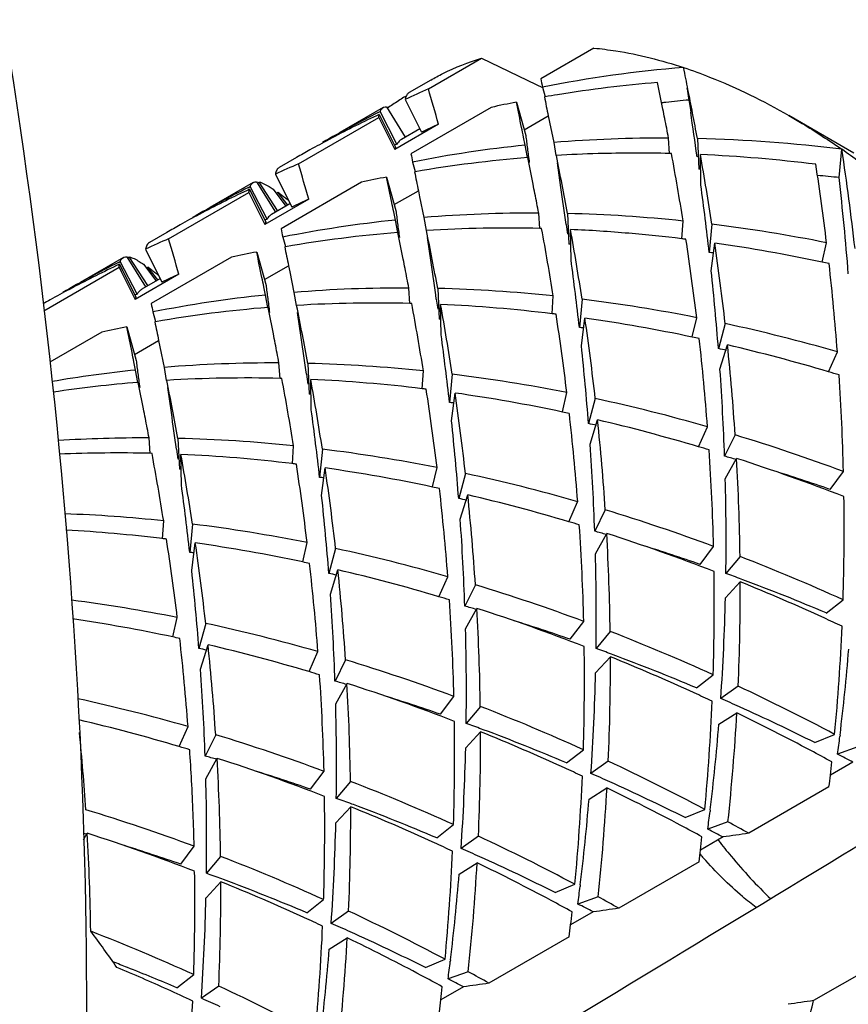
# Model space of a CAD drawing. Units: millimetres. Extents: x -597 to 405, y -55 to 746.
# Drawn here: x -111 to -107, y 140 to 145 of the extents above; entities that cross this region are included whole.
import ezdxf

# ---------------------------------------------------------------- set-up
doc = ezdxf.new("R2010")
doc.units = ezdxf.units.MM
doc.header["$LTSCALE"] = 23.1
doc.layers.get('0').update_dxf_attribs({"linetype": 'CONTINUOUS'})
doc.layers.add('02___PRT_ALL_AXES', color=7, linetype='CONTINUOUS')

msp = doc.modelspace()

# ---------------------------------------------------------------- linework, layer by layer
at = {"color": 7, "linetype": 'Continuous'}
for p, q in [((-108.2211, 145.1125), (-108.5105, 144.9455)), ((-109.1229, 144.8908), (-108.8335, 145.0578)), ((-108.8335, 145.0578), (-108.535, 144.9144)), ((-108.535, 144.9144), (-108.5011, 144.8981)), ((-108.5017, 144.9), (-108.4871, 144.8477)), ((-107.7149, 144.8963), (-107.714, 144.8911)), ((-109.2562, 144.8445), (-109.2424, 144.8534)), ((-108.487, 144.8473), (-108.491, 144.8466)), ((-107.714, 144.8911), (-107.7059, 144.8405)), ((-107.7059, 144.8405), (-107.698, 144.7892)), ((-109.3507, 144.793), (-109.2486, 144.628)), ((-109.2489, 144.8333), (-109.1599, 144.655)), ((-108.7803, 144.7897), (-109.2176, 144.5372)), ((-108.6431, 144.8184), (-108.5924, 144.6367)), ((-107.698, 144.7892), (-107.6943, 144.7638)), ((-109.83, 144.4825), (-109.3927, 144.735)), ((-109.3903, 144.7516), (-109.406, 144.7442)), ((-109.3956, 144.7619), (-109.3861, 144.7666)), ((-109.3903, 144.7516), (-109.3013, 144.5733)), ((-109.2937, 144.5897), (-109.3861, 144.7666)), ((-108.6012, 144.6681), (-108.4701, 144.7438)), ((-108.4701, 144.744), (-108.4631, 144.7098)), ((-106.8062, 144.5409), (-107.1598, 144.745)), ((-109.0673, 144.6979), (-109.3056, 144.5602)), ((-108.4631, 144.7098), (-108.4403, 144.5983)), ((-109.17, 144.6725), (-109.2691, 144.6153)), ((-108.5955, 144.5839), (-108.6046, 144.6282)), ((-109.2937, 144.5897), (-109.3064, 144.5832)), ((-108.5827, 144.5164), (-108.5955, 144.5839)), ((-108.4403, 144.5983), (-108.4285, 144.5272)), ((-107.809, 144.5376), (-107.8149, 144.6222)), ((-107.6577, 144.6199), (-107.6503, 144.4526)), ((-107.7991, 144.5383), (-107.809, 144.5385)), ((-107.6389, 144.3678), (-107.6419, 144.5328)), ((-106.8864, 144.4073), (-106.8716, 144.5612)), ((-109.2088, 144.4918), (-109.1942, 144.4395)), ((-108.401, 144.3524), (-108.4204, 144.4883)), ((-109.956, 144.425), (-109.867, 144.2467)), ((-109.3502, 144.4101), (-109.2995, 144.2284)), ((-109.1941, 144.4391), (-109.1981, 144.4384)), ((-107.6404, 144.4525), (-107.6503, 144.4526)), ((-110.1027, 144.3536), (-110.0932, 144.3584)), ((-110.0008, 144.1814), (-110.0932, 144.3584)), ((-110.0578, 144.3848), (-109.9557, 144.2198)), ((-110.0526, 144.3773), (-110.044, 144.3831)), ((-109.944, 144.2278), (-110.044, 144.3831)), ((-109.4874, 144.3815), (-109.9247, 144.129)), ((-110.5371, 144.0743), (-110.0998, 144.3268)), ((-110.0974, 144.3434), (-110.0084, 144.1651)), ((-109.9676, 144.3446), (-109.8981, 144.2522)), ((-109.9483, 144.3226), (-109.943, 144.3272)), ((-109.8885, 144.2577), (-109.943, 144.3272)), ((-109.3083, 144.2599), (-109.1772, 144.3355)), ((-109.1772, 144.3357), (-109.1702, 144.3016)), ((-109.7744, 144.2896), (-110.0127, 144.152)), ((-109.8771, 144.2643), (-109.9762, 144.2071)), ((-109.1702, 144.3016), (-109.1474, 144.19)), ((-109.3026, 144.1756), (-109.3117, 144.22)), ((-108.5161, 144.1293), (-108.522, 144.2139)), ((-108.3648, 144.2117), (-108.3574, 144.0443)), ((-110.0008, 144.1814), (-110.0135, 144.175)), ((-109.2898, 144.1082), (-109.3026, 144.1756)), ((-109.1474, 144.19), (-109.1356, 144.119)), ((-108.3724, 144.1526), (-108.365, 144.0991)), ((-107.7422, 144.0728), (-107.7357, 144.1708)), ((-107.5787, 144.153), (-107.5935, 143.9991)), ((-108.5062, 144.13), (-108.5161, 144.1303)), ((-108.346, 143.9596), (-108.349, 144.1245)), ((-109.9159, 144.0835), (-109.9013, 144.0312)), ((-109.1081, 143.9442), (-109.1275, 144.0801)), ((-108.3475, 144.0442), (-108.3574, 144.0443)), ((-107.5826, 143.8998), (-107.5634, 144.0505)), ((-106.9786, 143.9474), (-106.9544, 144.0524)), ((-110.6631, 144.0168), (-110.5741, 143.8385)), ((-110.0573, 144.0019), (-110.0066, 143.8202)), ((-109.9012, 144.0308), (-109.9052, 144.0301)), ((-110.8098, 143.9454), (-110.8003, 143.9502)), ((-110.8045, 143.9351), (-110.7155, 143.7568)), ((-110.7079, 143.7732), (-110.8003, 143.9502)), ((-110.7649, 143.9765), (-110.6628, 143.8115)), ((-110.7597, 143.969), (-110.7511, 143.9748)), ((-110.6511, 143.8196), (-110.7511, 143.9748)), ((-110.6747, 143.9363), (-110.607, 143.8464)), ((-110.1945, 143.9732), (-110.6318, 143.7208)), ((-110.0154, 143.8516), (-109.8843, 143.9273)), ((-109.8843, 143.9275), (-109.8773, 143.8934)), ((-111.2164, 143.6821), (-110.8069, 143.9185)), ((-110.4815, 143.8814), (-110.7198, 143.7438)), ((-110.6554, 143.9144), (-110.6501, 143.919)), ((-110.5956, 143.8495), (-110.6501, 143.919)), ((-109.8773, 143.8934), (-109.8545, 143.7818)), ((-110.5842, 143.856), (-110.6833, 143.7988)), ((-110.7079, 143.7732), (-110.7206, 143.7668)), ((-110.0097, 143.7674), (-110.0188, 143.8117)), ((-109.9969, 143.6999), (-110.0097, 143.7674)), ((-109.8545, 143.7818), (-109.8427, 143.7107)), ((-109.2232, 143.7211), (-109.2291, 143.8057)), ((-109.0719, 143.8034), (-109.0645, 143.6361)), ((-109.2134, 143.7218), (-109.2232, 143.722)), ((-109.0795, 143.7443), (-109.0721, 143.6909)), ((-109.0531, 143.5513), (-109.0561, 143.7163)), ((-108.4493, 143.6645), (-108.4428, 143.7626)), ((-108.2858, 143.7447), (-108.3006, 143.5908)), ((-110.623, 143.6753), (-110.6084, 143.623)), ((-109.8152, 143.536), (-109.8346, 143.6718)), ((-110.6083, 143.6226), (-110.6123, 143.6219)), ((-109.0546, 143.636), (-109.0645, 143.6361)), ((-108.2897, 143.4915), (-108.2705, 143.6422)), ((-107.6857, 143.5391), (-107.6615, 143.6442)), ((-107.5067, 143.6121), (-107.5434, 143.4755)), ((-110.9016, 143.565), (-111.1847, 143.4015)), ((-110.7644, 143.5936), (-110.7137, 143.4119)), ((-110.7225, 143.4434), (-110.5914, 143.5191)), ((-110.5914, 143.5192), (-110.5845, 143.4851)), ((-110.5845, 143.4851), (-110.5616, 143.3735)), ((-107.535, 143.3631), (-107.4941, 143.4958)), ((-106.9441, 143.3494), (-106.8957, 143.4584)), ((-110.7168, 143.3591), (-110.7259, 143.4035)), ((-109.9303, 143.3128), (-109.9362, 143.3975)), ((-109.779, 143.3952), (-109.7716, 143.2278)), ((-110.704, 143.2917), (-110.7168, 143.3591)), ((-110.5616, 143.3735), (-110.5498, 143.3025)), ((-109.1564, 143.2563), (-109.1499, 143.3544)), ((-109.9205, 143.3135), (-109.9303, 143.3138)), ((-109.7866, 143.3361), (-109.7792, 143.2826)), ((-109.7602, 143.1431), (-109.7632, 143.308)), ((-108.9929, 143.3365), (-109.0077, 143.1826)), ((-110.5223, 143.1277), (-110.5417, 143.2636)), ((-108.9968, 143.0833), (-108.9776, 143.234)), ((-108.3928, 143.1309), (-108.3686, 143.2359)), ((-109.7617, 143.2277), (-109.7716, 143.2278)), ((-108.2139, 143.2039), (-108.2505, 143.0673)), ((-108.2421, 142.9548), (-108.2012, 143.0876)), ((-107.6512, 142.9412), (-107.6028, 143.0501)), ((-110.6374, 142.9046), (-110.6433, 142.9892)), ((-110.4861, 142.9869), (-110.4787, 142.8196)), ((-107.4524, 143.0057), (-107.5099, 142.8897)), ((-110.4937, 142.9278), (-110.4863, 142.8744)), ((-109.8635, 142.848), (-109.857, 142.9461)), ((-109.7, 142.9282), (-109.7148, 142.7744)), ((-110.6276, 142.9053), (-110.6374, 142.9055)), ((-110.4673, 142.7348), (-110.4703, 142.8998)), ((-107.5061, 142.7659), (-107.4445, 142.8774)), ((-110.4688, 142.8195), (-110.4787, 142.8196)), ((-109.7039, 142.675), (-109.6847, 142.8257)), ((-109.0999, 142.7226), (-109.0757, 142.8277)), ((-106.9359, 142.7092), (-106.8626, 142.8065)), ((-108.921, 142.7956), (-108.9576, 142.659)), ((-108.9492, 142.5466), (-108.9083, 142.6793)), ((-108.3583, 142.5329), (-108.3099, 142.6419)), ((-108.1595, 142.5975), (-108.217, 142.4815)), ((-110.5706, 142.4398), (-110.5641, 142.5379)), ((-110.4071, 142.52), (-110.4219, 142.3661)), ((-108.2132, 142.3577), (-108.1516, 142.4691)), ((-110.411, 142.2668), (-110.3918, 142.4175)), ((-109.807, 142.3144), (-109.7828, 142.4195)), ((-109.6281, 142.3874), (-109.6647, 142.2508)), ((-107.643, 142.3009), (-107.5697, 142.3983)), ((-107.4256, 142.3436), (-107.5027, 142.2511)), ((-109.6563, 142.1383), (-109.6155, 142.2711)), ((-109.0654, 142.1247), (-109.017, 142.2336)), ((-107.4099, 142.217), (-107.4189, 142.2203)), ((-108.8666, 142.1892), (-108.9241, 142.0732)), ((-107.5052, 142.118), (-107.4244, 142.2055)), ((-106.956, 142.0359), (-106.8648, 142.1079)), ((-108.9203, 141.9494), (-108.8587, 142.0609)), ((-110.5141, 141.9061), (-110.4899, 142.0112)), ((-110.3352, 141.9792), (-110.3718, 141.8425)), ((-108.3501, 141.8927), (-108.2768, 141.9901)), ((-108.1327, 141.9353), (-108.2098, 141.8429)), ((-110.3634, 141.7301), (-110.3226, 141.8628)), ((-109.7725, 141.7164), (-109.7241, 141.8254)), ((-108.2123, 141.7097), (-108.1315, 141.7972)), ((-108.117, 141.8087), (-108.1261, 141.8121)), ((-109.5737, 141.781), (-109.6312, 141.665)), ((-107.6632, 141.6277), (-107.5719, 141.6997)), ((-109.6274, 141.5412), (-109.5658, 141.6527)), ((-107.4359, 141.6371), (-107.5305, 141.5704)), ((-109.0572, 141.4844), (-108.9839, 141.5818)), ((-108.8398, 141.5271), (-108.9169, 141.4346)), ((-107.541, 141.4302), (-107.4431, 141.4915)), ((-110.4796, 141.3082), (-110.4312, 141.4172)), ((-110.2808, 141.3727), (-110.3383, 141.2568)), ((-108.9194, 141.3015), (-108.8387, 141.389)), ((-108.8241, 141.4005), (-108.8332, 141.4038)), ((-107.0178, 141.3299), (-106.9107, 141.3748)), ((-106.8812, 141.3713), (-106.8821, 141.3636)), ((-106.7844, 141.3068), (-106.8944, 141.2674)), ((-108.3703, 141.2194), (-108.279, 141.2915)), ((-110.3345, 141.1329), (-110.2729, 141.2444)), ((-108.143, 141.2288), (-108.2376, 141.1621)), ((-106.8109, 141.2242), (-106.9339, 141.1533)), ((-109.7643, 141.0762), (-109.691, 141.1736)), ((-109.5469, 141.1189), (-109.624, 141.0264)), ((-106.9414, 141.0886), (-107.3787, 140.8361)), ((-108.2481, 141.0219), (-108.1502, 141.0833)), ((-109.6265, 140.8932), (-109.5458, 140.9807)), ((-109.5312, 140.9922), (-109.5403, 140.9956)), ((-107.7249, 140.9216), (-107.6178, 140.9665)), ((-107.5883, 140.963), (-107.5892, 140.9553)), ((-109.0774, 140.8112), (-108.9861, 140.8832)), ((-107.4916, 140.8985), (-107.6015, 140.8592)), ((-110.9998, 140.8004), (-110.98, 140.8362)), ((-108.8501, 140.8206), (-108.9447, 140.7539)), ((-110.4714, 140.6679), (-110.3982, 140.7653)), ((-107.518, 140.816), (-107.641, 140.745)), ((-107.5458, 140.7999), (-107.5428, 140.7961)), ((-110.2541, 140.7106), (-110.3311, 140.6181)), ((-108.9552, 140.6137), (-108.8573, 140.675)), ((-107.6485, 140.6804), (-108.0858, 140.4279)), ((-110.3336, 140.485), (-110.2529, 140.5725)), ((-110.2383, 140.584), (-110.2474, 140.5874)), ((-108.432, 140.5134), (-108.3249, 140.5583)), ((-108.2954, 140.5548), (-108.2963, 140.5471)), ((-109.7845, 140.4029), (-109.6932, 140.475)), ((-109.6932, 140.475), (-109.6929, 140.4855)), ((-108.1987, 140.4903), (-108.3086, 140.451)), ((-109.5572, 140.4123), (-109.6518, 140.3456)), ((-108.2251, 140.4078), (-108.3481, 140.3368)), ((-109.6623, 140.2054), (-109.5644, 140.2668)), ((-108.3557, 140.2721), (-108.7929, 140.0196)), ((-106.5879, 140.1774), (-107.0252, 139.9249)), ((-109.1391, 140.1051), (-109.032, 140.15)), ((-109.0025, 140.1466), (-109.0035, 140.1388)), ((-110.4916, 139.9947), (-110.4003, 140.0667)), ((-108.9058, 140.082), (-109.0157, 140.0427)), ((-110.2643, 140.0041), (-110.3589, 139.9374)), ((-108.9322, 139.9995), (-109.0552, 139.9285))]:
    msp.add_line(p, q, dxfattribs=at)
for centre, radius, start, end in [((-107.1878, 138.2445), 6.784, 94.61171, 101.16763), ((-137.9755, 138.8488), 30.8628, 11.28241, 11.50878), ((-100.9297, 146.3929), 7.7178, 190.80978, 191.15361), ((-107.312, 138.0223), 6.9255, 94.66, 99.19778), ((-134.5175, 139.4928), 27.191, 11.21292, 11.52372), ((-105.9664, 139.7671), 6.05, 122.94054, 123.61527), ((-106.6619, 139.3315), 6.0796, 113.87821, 115.18366), ((-129.9495, 138.7847), 21.7033, 15.81032, 16.34038), ((-81.7165, 150.2443), 27.3132, 191.39787, 191.61761), ((-107.3441, 138.2419), 6.7036, 99.22668, 99.81603), ((-130.2228, 140.4007), 22.9563, 11.10872, 11.26976), ((-105.9626, 139.7615), 6.0568, 123.61521, 123.95421), ((-107.3706, 138.3833), 6.5597, 101.18541, 102.40976), ((-107.0554, 137.8918), 6.9682, 96.37834, 96.56704), ((-107.0502, 137.8444), 7.0159, 95.3452, 96.37739), ((-127.7477, 140.8873), 20.4338, 10.91936, 11.10681), ((-106.6793, 139.3675), 6.0397, 116.72634, 119.99899), ((-106.8153, 139.2751), 6.0517, 115.3475, 118.07053), ((-91.4867, 153.5467), 19.9567, 206.20231, 206.76287), ((-129.1183, 140.5648), 21.6864, 11.07069, 11.20858), ((-166.6359, 136.253), 59.5529, 7.980293, 8.216385), ((-125.5612, 141.3091), 18.207, 10.47724, 10.91968), ((-106.5504, 139.1394), 6.1017, 114.36083, 115.31914), ((-126.644, 141.0473), 19.1655, 10.75031, 11.07569), ((-103.1464, 145.2788), 5.4837, 186.7252, 187.0916), ((-106.8226, 139.2891), 6.0359, 118.07179, 119.20718), ((-107.9018, 137.8755), 6.7442, 95.90387, 101.17458), ((-101.7148, 145.4561), 6.9263, 187.08438, 187.38694), ((-107.85, 137.3502), 7.2721, 89.72356, 94.65647), ((-107.8579, 136.6461), 7.9763, 82.8966, 88.5617), ((-106.8232, 139.2902), 6.0346, 119.2072, 119.99989), ((-101.6368, 145.9847), 7.7178, 190.80978, 191.15361), ((-99.8019, 145.7031), 8.8551, 187.38076, 187.62714), ((-97.1412, 146.0583), 11.5394, 187.62181, 187.8183), ((-107.9927, 137.2612), 7.2793, 91.62335, 93.41285), ((-129.008, 140.3782), 20.9961, 10.52013, 11.39835), ((-107.9867, 136.9928), 7.5478, 88.65132, 91.61111), ((-122.8678, 141.7465), 15.3251, 9.10206, 10.49609), ((-122.5655, 141.8554), 15.1619, 8.71591, 10.17094), ((-108.0145, 136.3864), 8.1549, 82.94542, 87.38062), ((-120.6023, 142.4596), 13.8906, 6.45146, 8.70208), ((-109.3599, 141.0003), 4.3441, 53.5017, 55.0548), ((-107.369, 138.9233), 6.0796, 113.87821, 115.18366), ((-130.6566, 138.3765), 21.7033, 15.81032, 16.34038), ((-108.0209, 137.6327), 6.9067, 94.65737, 99.77945), ((-135.2225, 139.085), 27.1888, 11.21281, 11.52373), ((-120.6986, 142.3835), 13.8451, 6.92334, 8.70759), ((-108.0777, 137.9751), 6.5597, 101.18541, 102.40976), ((-82.4237, 149.836), 27.3131, 191.39787, 191.61761), ((-107.7654, 136.1819), 8.2722, 83.90018, 84.71817), ((-129.8238, 140.1569), 21.6847, 11.07058, 11.20847), ((-126.4917, 141.8578), 19.0191, 6.46447, 7.58363), ((-122.2946, 142.6682), 15.5061, 4.49631, 6.43986), ((-107.3865, 138.9592), 6.0397, 116.72634, 119.99881), ((-107.5224, 138.8669), 6.0517, 115.34977, 118.07004), ((-107.5164, 138.8545), 6.0654, 115.18408, 115.35064), ((-92.1938, 153.1385), 19.9567, 206.20231, 206.76287), ((-110.598, 143.4293), 1.1115, 52.7449, 53.888), ((-110.8046, 143.1566), 1.4535, 51.8344, 52.7719), ((-127.3507, 140.6391), 19.1651, 10.75031, 11.07557), ((-175.1952, 134.7155), 67.4859, 8.0385, 8.209904), ((-111.0725, 142.8146), 1.888, 51.0854, 51.8558), ((-107.2575, 138.7312), 6.1017, 114.36083, 115.31914), ((-107.5297, 138.8809), 6.0359, 118.07129, 119.20709), ((-103.8535, 144.8706), 5.4837, 186.7252, 187.0916), ((-108.5571, 136.9419), 7.2721, 89.72356, 94.65647), ((-108.5625, 136.2961), 7.918, 84.00593, 88.56927), ((-107.5303, 138.882), 6.0346, 119.20711, 119.99978), ((-108.6089, 137.4672), 6.7442, 95.90387, 101.17458), ((-102.4219, 145.0478), 6.9263, 187.08438, 187.38694), ((-100.509, 145.2949), 8.8551, 187.38076, 187.62714), ((-108.6499, 135.5123), 8.7068, 78.77092, 82.93308), ((-102.3439, 145.5765), 7.7178, 190.80978, 191.15361), ((-108.728, 137.2244), 6.9067, 94.65737, 99.77945), ((-135.9217, 138.6783), 27.1808, 11.21241, 11.52377), ((-97.8483, 145.6501), 11.5394, 187.62181, 187.8183), ((-108.693, 136.6615), 7.4709, 88.64343, 93.3773), ((-129.7151, 139.9699), 20.9961, 10.52013, 11.39835), ((-123.5749, 141.3383), 15.3251, 9.10206, 10.49609), ((-123.2726, 141.4472), 15.1619, 8.71591, 10.17094), ((-108.7085, 136.1657), 7.9669, 85.11866, 87.41347), ((-108.732, 135.889), 8.2446, 83.10417, 85.11977), ((-108.0761, 138.515), 6.0796, 113.87821, 115.18366), ((-131.3637, 137.9682), 21.7033, 15.81032, 16.34038), ((-108.7484, 135.7467), 8.3879, 82.95839, 83.10958), ((-121.4057, 141.9753), 13.8451, 6.92333, 8.70759), ((-121.2097, 142.0642), 13.7901, 6.44504, 8.28149), ((-108.8143, 135.2961), 8.8433, 78.01973, 81.86787), ((-108.7848, 137.5668), 6.5597, 101.18541, 102.40976), ((-83.1308, 149.4278), 27.3131, 191.39787, 191.61761), ((-108.4793, 135.7087), 8.3376, 83.74055, 83.901), ((-108.0936, 138.551), 6.0397, 116.72634, 119.99876), ((-108.2295, 138.4586), 6.0517, 115.34989, 118.06904), ((-108.2235, 138.4462), 6.0655, 115.18408, 115.35076), ((-130.5248, 139.7499), 21.6785, 11.07016, 11.20805), ((-175.9023, 134.3072), 67.4859, 8.0385, 8.209904), ((-127.1988, 141.4495), 19.0191, 6.46447, 7.58363), ((-108.8761, 134.989), 9.1565, 77.79972, 78.04046), ((-120.0844, 142.4545), 13.2269, 4.35279, 6.44292), ((-92.9009, 152.7302), 19.9567, 206.20231, 206.76287), ((-111.3052, 143.021), 1.1116, 52.7442, 53.888), ((-111.5119, 142.7481), 1.4538, 51.8336, 52.7712), ((-111.7799, 142.4059), 1.8885, 51.0846, 51.855), ((-107.9646, 138.3229), 6.1017, 114.36083, 115.31914), ((-128.0563, 140.2311), 19.1636, 10.75031, 11.07514), ((-122.7467, 142.2834), 15.25, 4.48355, 6.08429), ((-104.5606, 144.4624), 5.4837, 186.7252, 187.0916), ((-108.2368, 138.4726), 6.0359, 118.07029, 119.20726), ((-109.316, 137.059), 6.7442, 95.90387, 101.17458), ((-103.129, 144.6396), 6.9263, 187.08438, 187.38694), ((-109.2642, 136.5337), 7.2721, 89.72356, 94.65647), ((-109.2696, 135.8879), 7.918, 84.00593, 88.56927), ((-108.2373, 138.4735), 6.0349, 119.20729, 119.62795), ((-103.051, 145.1682), 7.7178, 190.80978, 191.15361), ((-101.2161, 144.8866), 8.8551, 187.38076, 187.62714), ((-109.4001, 136.2532), 7.4709, 88.64343, 93.3773), ((-124.282, 140.93), 15.3251, 9.10206, 10.49609), ((-123.9797, 141.0389), 15.1619, 8.71591, 10.17094), ((-109.4278, 135.5817), 8.1431, 83.09744, 87.38333), ((-109.357, 135.1041), 8.7068, 78.77092, 82.93308), ((-109.4351, 136.8162), 6.9067, 94.65737, 99.77945), ((-136.6506, 138.2657), 27.203, 11.21353, 11.52366), ((-98.5554, 145.2418), 11.5394, 187.62181, 187.8183), ((-130.4222, 139.5617), 20.9961, 10.52013, 11.39835), ((-109.4555, 135.3385), 8.3879, 82.95839, 83.10958), ((-122.1128, 141.567), 13.8451, 6.92333, 8.70759), ((-83.8378, 149.0195), 27.3132, 191.39787, 191.61761), ((-121.9168, 141.6559), 13.7901, 6.44503, 8.28149), ((-109.5214, 134.8878), 8.8433, 78.01973, 81.86787), ((-109.5043, 134.3818), 9.444, 73.96518, 77.78873), ((-109.4919, 137.1586), 6.5597, 101.18541, 102.40976), ((-131.2487, 139.3383), 21.6956, 11.07131, 11.2092), ((-109.1864, 135.3005), 8.3376, 83.74055, 83.901), ((-128.7676, 139.8221), 19.1678, 10.75032, 11.07634), ((-176.6094, 133.899), 67.4859, 8.0385, 8.209904), ((-127.9059, 141.0413), 19.0191, 6.46447, 7.58363), ((-109.5832, 134.5808), 9.1565, 77.79972, 78.04046), ((-120.7915, 142.0462), 13.2269, 4.35279, 6.44292), ((-123.4538, 141.8751), 15.25, 4.48355, 6.08429), ((-109.3036, 134.5423), 9.105, 78.57488, 78.85307), ((-120.6177, 142.1308), 13.1944, 3.80189, 5.93792), ((-109.7044, 134.0748), 9.6768, 73.42583, 76.79679), ((-105.2677, 144.0541), 5.4837, 186.7252, 187.0916), ((-109.9713, 136.1255), 7.2721, 89.72356, 94.65647), ((-109.9767, 135.4797), 7.918, 84.00593, 88.56927), ((-110.0155, 136.5956), 6.7998, 95.91998, 99.8003), ((-103.8361, 144.2313), 6.9263, 187.08438, 187.38694), ((-101.9232, 144.4784), 8.8551, 187.38076, 187.62714), ((-121.3442, 142.3932), 13.8432, 2.05573, 4.01766), ((-109.7809, 133.8125), 9.95, 73.08949, 73.43405), ((-110.1382, 136.3669), 6.948, 94.66274, 98.50947), ((-137.3354, 137.862), 27.1802, 11.21238, 11.52377), ((-99.2625, 144.8336), 11.5394, 187.62181, 187.8183), ((-110.1072, 135.845), 7.4709, 88.64343, 93.3773), ((-131.1293, 139.1535), 20.9961, 10.52013, 11.39835), ((-124.9891, 140.5218), 15.3251, 9.10206, 10.49609), ((-124.6868, 140.6307), 15.1619, 8.71591, 10.17094), ((-110.1349, 135.1734), 8.1431, 83.09744, 87.38333), ((-110.0641, 134.6958), 8.7068, 78.77092, 82.93308), ((-119.6187, 142.486), 12.7601, 1.43923, 3.80264), ((-110.1626, 134.9302), 8.3879, 82.95839, 83.10958), ((-122.8199, 141.1588), 13.8451, 6.92333, 8.70759), ((-122.6239, 141.2477), 13.7901, 6.44503, 8.28149), ((-110.2285, 134.4796), 8.8433, 78.01973, 81.86787), ((-109.8935, 134.8922), 8.3376, 83.74055, 83.901), ((-110.2114, 133.9735), 9.444, 73.96518, 77.78873), ((-131.9385, 138.9335), 21.6781, 11.07013, 11.20802), ((-177.3166, 133.4907), 67.4859, 8.0385, 8.209904), ((-128.613, 140.6331), 19.0191, 6.46447, 7.58363), ((-110.2903, 134.1725), 9.1565, 77.79972, 78.04046), ((-129.4705, 139.4147), 19.1635, 10.75031, 11.0751), ((-124.1609, 141.4669), 15.25, 4.48355, 6.08429), ((-121.4986, 141.638), 13.2269, 4.35279, 6.44292), ((-110.4115, 133.6665), 9.6768, 73.42583, 76.79679), ((-121.3248, 141.7226), 13.1944, 3.80189, 5.93792), ((-110.0107, 134.1341), 9.105, 78.57488, 78.85307), ((-110.6768, 135.66), 7.3293, 89.73836, 93.61981), ((-110.6838, 135.0714), 7.918, 84.00593, 88.56927), ((-110.4346, 133.2023), 10.247, 69.59935, 73.08042), ((-110.7712, 134.2876), 8.7068, 78.77092, 82.93308), ((-122.0513, 141.9849), 13.8432, 2.05573, 4.01766), ((-110.488, 133.4043), 9.95, 73.08949, 73.43405), ((-120.3258, 142.0778), 12.7601, 1.43923, 3.80264), ((-110.8147, 135.3958), 7.5118, 88.6481, 92.42821), ((-125.6962, 140.1135), 15.3251, 9.10206, 10.49609), ((-125.3939, 140.2224), 15.1619, 8.71591, 10.17094), ((-110.842, 134.7652), 8.1431, 83.09744, 87.38333), ((-110.201, 133.3505), 9.9115, 73.86288, 74.24601), ((-110.662, 132.8722), 10.5099, 68.79164, 72.1732), ((-120.1526, 142.1608), 12.7283, 0.82292, 3.22748), ((-110.8697, 134.522), 8.3879, 82.95839, 83.10958), ((-123.527, 140.7505), 13.8451, 6.92333, 8.70759), ((-123.331, 140.8395), 13.7901, 6.44504, 8.28149), ((-110.9357, 134.0713), 8.8433, 78.01973, 81.86787), ((-110.3374, 132.9077), 10.3749, 70.86135, 72.64085), ((-110.6006, 134.484), 8.3376, 83.74055, 83.901), ((-110.9185, 133.5653), 9.4441, 73.96518, 77.78873), ((-120.4962, 142.4226), 12.9946, 359.24373, 1.51377), ((-129.3201, 140.2248), 19.0191, 6.46447, 7.58363), ((-110.9974, 133.7643), 9.1565, 77.79972, 78.04046), ((-122.2057, 141.2298), 13.2269, 4.35279, 6.44292), ((-124.868, 141.0587), 15.25, 4.48355, 6.08429), ((-110.7178, 133.7258), 9.105, 78.57488, 78.85307), ((-111.1186, 133.2583), 9.6768, 73.42583, 76.79679), ((-122.0319, 141.3143), 13.1944, 3.80189, 5.93792), ((-119.1047, 142.4938), 12.246, 358.19427, 0.82519), ((-111.1417, 132.794), 10.247, 69.59935, 73.08042), ((-111.3943, 134.6171), 7.9642, 84.01647, 87.91113), ((-122.7584, 141.5767), 13.8432, 2.05573, 4.01766), ((-111.1952, 132.996), 9.95, 73.08949, 73.43405), ((-111.5525, 134.3257), 8.1745, 83.10051, 86.79982), ((-111.4783, 133.8793), 8.7068, 78.77092, 82.93308), ((-121.0329, 141.6696), 12.7601, 1.43923, 3.80264), ((-110.9081, 132.9423), 9.9115, 73.86288, 74.24601), ((-111.5768, 134.1137), 8.3879, 82.95839, 83.10958), ((-124.2341, 140.3423), 13.8451, 6.92333, 8.70759), ((-111.3691, 132.4639), 10.5098, 68.79164, 72.1732), ((-120.8597, 141.7525), 12.7282, 0.82292, 3.22748), ((-124.0381, 140.4312), 13.7901, 6.44503, 8.28149), ((-111.6428, 133.6631), 8.8433, 78.01973, 81.86787), ((-111.6256, 133.157), 9.444, 73.96518, 77.78873), ((-111.0445, 132.4994), 10.3749, 70.86135, 72.64066), ((-111.3077, 134.0758), 8.3376, 83.74055, 83.901), ((-121.2033, 142.0144), 12.9946, 359.24373, 1.51377), ((-111.4117, 132.071), 11.0188, 65.62868, 68.79246), ((-125.5751, 140.6504), 15.25, 4.48355, 6.08429), ((-111.7045, 133.356), 9.1565, 77.79972, 78.04046), ((-122.9128, 140.8215), 13.2269, 4.35279, 6.44292), ((-122.739, 140.9061), 13.1944, 3.80189, 5.93792), ((-111.8257, 132.85), 9.6768, 73.42583, 76.79679), ((-111.4249, 133.3176), 9.105, 78.57488, 78.85307), ((-119.8118, 142.0856), 12.246, 358.19428, 0.82519), ((-111.1594, 132.1725), 10.7215, 69.58152, 70.05814), ((-111.2878, 131.8364), 11.0813, 66.98894, 69.51551), ((-111.8488, 132.3858), 10.247, 69.59935, 73.08042), ((-119.6326, 142.1667), 12.2082, 357.51338, 0.18171), ((-111.6252, 131.821), 11.202, 65.43481, 67.97571), ((-112.1895, 133.4478), 8.7304, 78.77448, 82.61028), ((-123.4655, 141.1684), 13.8432, 2.05573, 4.01766), ((-111.9023, 132.5878), 9.95, 73.08949, 73.43405), ((-121.74, 141.2613), 12.7601, 1.43923, 3.80264), ((-119.7741, 142.4116), 12.2725, 356.06953, 358.62908), ((-111.6152, 132.5341), 9.9115, 73.86288, 74.24601), ((-112.0762, 132.0557), 10.5099, 68.79164, 72.1732), ((-121.5668, 141.3443), 12.7282, 0.82292, 3.22748), ((-112.3535, 133.2356), 8.8629, 78.02245, 81.60792), ((-111.7268, 131.5967), 11.4481, 64.8984, 65.43889), ((-112.3327, 132.7488), 9.4441, 73.96518, 77.78873), ((-121.9104, 141.6061), 12.9946, 359.24373, 1.51377), ((-111.7516, 132.0912), 10.3749, 70.86135, 72.64088), ((-118.4903, 142.4677), 11.6311, 354.60835, 357.51653), ((-112.4116, 132.9478), 9.1565, 77.79972, 78.04046), ((-123.62, 140.4133), 13.2269, 4.35279, 6.44292), ((-112.1188, 131.6628), 11.0188, 65.62868, 68.79246), ((-112.132, 132.9093), 9.105, 78.57488, 78.85307), ((-123.4461, 140.4979), 13.1944, 3.80189, 5.93792), ((-112.5328, 132.4418), 9.6768, 73.42583, 76.79679), ((-120.5189, 141.6773), 12.246, 358.19427, 0.82519), ((-111.8665, 131.7642), 10.7215, 69.58152, 70.05814), ((-118.3863, 142.7721), 11.5901, 353.05828, 355.37947), ((-120.3397, 141.7585), 12.2082, 357.51338, 0.18171), ((-112.3323, 131.4127), 11.202, 65.43481, 67.97571), ((-111.9949, 131.4281), 11.0813, 66.98894, 69.51551), ((-124.1726, 140.7602), 13.8432, 2.05573, 4.01766), ((-112.5559, 131.9775), 10.247, 69.59935, 73.08042), ((-112.6094, 132.1795), 9.95, 73.08949, 73.43405), ((-122.4471, 140.8531), 12.7601, 1.43923, 3.80264), ((-120.4812, 142.0033), 12.2725, 356.06953, 358.62908), ((-112.3223, 132.1258), 9.9115, 73.86288, 74.24601), ((-122.2739, 140.9361), 12.7282, 0.82292, 3.22748), ((-112.7833, 131.6474), 10.5099, 68.79164, 72.1732), ((-112.4083, 131.0253), 11.719, 62.02294, 64.89322), ((-113.0414, 132.3345), 9.4503, 73.96626, 77.72387), ((-112.4587, 131.6829), 10.3749, 70.86135, 72.64076), ((-112.4339, 131.1885), 11.4481, 64.8984, 65.43889), ((-112.1613, 131.0385), 11.505, 65.70625, 66.26509), ((-122.6175, 141.1979), 12.9946, 359.24373, 1.51377), ((-112.8259, 131.2545), 11.0188, 65.62868, 68.79246), ((-119.1974, 142.0594), 11.6311, 354.60836, 357.51653), ((-112.301, 130.7344), 11.8396, 63.49782, 65.69564), ((-119.0114, 142.1378), 11.5863, 353.86004, 356.80256), ((-112.6161, 130.8128), 11.8657, 61.97253, 64.15342), ((-113.2404, 132.0317), 9.6788, 73.42596, 76.77007), ((-121.226, 141.2691), 12.246, 358.19427, 0.82519), ((-112.5736, 131.356), 10.7215, 69.58152, 70.05814), ((-119.0934, 142.3638), 11.5901, 353.05828, 355.37947), ((-124.1209, 140.0922), 13.1619, 3.79978, 5.63991), ((-113.263, 131.5693), 10.247, 69.59935, 73.08042), ((-121.0468, 141.3503), 12.2082, 357.51338, 0.18171), ((-113.0394, 131.0045), 11.202, 65.43481, 67.97571), ((-112.702, 131.0199), 11.0813, 66.98894, 69.51551), ((-118.0424, 142.7325), 11.244, 352.51306, 353.00687), ((-113.3165, 131.7713), 9.95, 73.08949, 73.43405), ((-121.1883, 141.5951), 12.2725, 356.06953, 358.62908), ((-123.304, 140.4366), 12.9101, 3.04815, 3.79492), ((-113.0294, 131.7176), 9.9115, 73.86288, 74.24601), ((-112.7167, 130.6227), 12.0808, 61.3574, 61.97507), ((-112.4753, 130.3865), 12.2287, 62.4063, 62.84651), ((-122.981, 140.5278), 12.7282, 0.82292, 3.22748), ((-113.4904, 131.2392), 10.5098, 68.79164, 72.1732), ((-113.141, 130.7803), 11.4481, 64.8984, 65.43889), ((-113.1154, 130.617), 11.719, 62.02294, 64.89323), ((-118.0918, 142.4297), 11.2307, 353.47374, 353.84252), ((-113.1658, 131.2747), 10.3749, 70.86135, 72.64063), ((-119.9045, 141.6512), 11.6311, 354.60835, 357.51653), ((-112.8684, 130.6302), 11.505, 65.70625, 66.26509), ((-118.0265, 142.4223), 11.165, 353.13953, 353.47371), ((-123.1041, 140.4464), 12.71, 1.43763, 3.05182), ((-123.3246, 140.7896), 12.9946, 359.24373, 1.51377), ((-113.533, 130.8463), 11.0188, 65.62868, 68.79246), ((-113.0081, 130.3261), 11.8396, 63.49782, 65.69564), ((-121.938, 140.8609), 12.2509, 358.24405, 0.82474), ((-119.7185, 141.7295), 11.5864, 353.86004, 356.80256), ((-113.3232, 130.4046), 11.8657, 61.97252, 64.15342), ((-113.2807, 130.9477), 10.7215, 69.58152, 70.05814), ((-121.7539, 140.942), 12.2082, 357.51338, 0.18171), ((-113.7465, 130.5962), 11.202, 65.43481, 67.97571), ((-113.4091, 130.6117), 11.0813, 66.98894, 69.51551), ((-119.8005, 141.9556), 11.5901, 353.05828, 355.37947), ((-113.9701, 131.161), 10.247, 69.59935, 73.08042), ((-118.7496, 142.3243), 11.244, 352.51306, 353.00687), ((-121.8955, 141.1868), 12.2725, 356.06953, 358.62908), ((-113.4238, 130.2144), 12.0808, 61.3574, 61.97506), ((-113.3375, 130.1953), 12.1956, 60.75151, 61.35718), ((-113.7436, 131.2845), 9.9373, 73.8631, 73.97967), ((-123.6881, 140.1196), 12.7283, 0.82292, 3.22748), ((-114.1975, 130.8309), 10.5099, 68.79164, 72.1732), ((-113.8225, 130.2088), 11.719, 62.02294, 64.89323), ((-118.7989, 142.0215), 11.2307, 353.47374, 353.84252), ((-113.1824, 129.9782), 12.2287, 62.4063, 62.84651), ((-103.4186, 112.9311), 28.1846, 98.07717, 98.36326), ((-113.8729, 130.8665), 10.3749, 70.86135, 72.6409), ((-113.8481, 130.372), 11.4481, 64.8984, 65.43889), ((-114.2401, 130.438), 11.0188, 65.62868, 68.79246), ((-120.6116, 141.2429), 11.6311, 354.60836, 357.51653), ((-113.5755, 130.222), 11.505, 65.70625, 66.26509), ((-118.7336, 142.014), 11.165, 353.13953, 353.47371), ((-105.8462, 142.2789), 2.3774, 220.8832, 221.572), ((-120.4256, 141.3213), 11.5863, 353.86004, 356.80256), ((-114.0303, 129.9964), 11.8657, 61.97253, 64.15342), ((-113.7152, 129.9179), 11.8396, 63.49782, 65.69564), ((-122.6402, 140.4526), 12.246, 358.19427, 0.82519), ((-113.9878, 130.5395), 10.7215, 69.58152, 70.05814), ((-120.5076, 141.5473), 11.5901, 353.05828, 355.37947), ((-122.461, 140.5338), 12.2082, 357.51338, 0.18171), ((-114.4536, 130.188), 11.202, 65.43481, 67.97571), ((-114.1162, 130.2034), 11.0813, 66.98894, 69.51551), ((-119.4567, 141.916), 11.244, 352.51306, 353.00687), ((-122.6026, 140.7786), 12.2725, 356.06953, 358.62908), ((-114.1309, 129.8062), 12.0808, 61.3574, 61.97506), ((-113.8895, 129.57), 12.2287, 62.4063, 62.84651), ((-114.0446, 129.7871), 12.1956, 60.75151, 61.35718), ((-114.5296, 129.8005), 11.719, 62.02294, 64.89323), ((-119.506, 141.6132), 11.2307, 353.47374, 353.84252), ((-104.1257, 112.5229), 28.1846, 98.07717, 98.36326), ((-114.5552, 129.9638), 11.4481, 64.8984, 65.43889), ((-114.2826, 129.8137), 11.505, 65.70625, 66.26509), ((-119.4407, 141.6058), 11.165, 353.13953, 353.47371), ((-114.9472, 130.0298), 11.0188, 65.62868, 68.79246), ((-116.197, 136.3583), 6.5551, 34.87135, 36.99049), ((-121.3187, 140.8347), 11.6311, 354.60835, 357.51653), ((-114.4223, 129.5097), 11.8396, 63.49782, 65.69564), ((-121.1327, 140.913), 11.5863, 353.86004, 356.80256), ((-114.6395, 129.7861), 11.6448, 64.00804, 64.16255), ((-114.7427, 129.578), 11.8771, 61.97293, 64.00023), ((-121.2147, 141.1391), 11.5901, 353.05828, 355.37947), ((-114.7733, 129.924), 10.9431, 68.49499, 68.93178), ((-120.1638, 141.5078), 11.244, 352.51306, 353.00687), ((-115.1764, 129.7452), 11.2399, 65.64799, 67.18945), ((-114.8569, 129.7145), 11.1686, 66.99204, 68.49), ((-114.7517, 129.3789), 12.1956, 60.75151, 61.35718), ((-114.838, 129.3979), 12.0808, 61.3574, 61.97507), ((-114.5966, 129.1617), 12.2287, 62.4063, 62.84651), ((-104.8328, 112.1146), 28.1846, 98.07717, 98.36326), ((-115.2546, 129.5721), 11.4298, 64.89803, 65.64887), ((-115.2367, 129.3923), 11.719, 62.02294, 64.89323), ((-120.2131, 141.205), 11.2307, 353.47374, 353.84252), ((-122.1043, 140.4313), 11.7096, 355.35144, 357.50926), ((-114.9897, 129.4055), 11.505, 65.70625, 66.26509), ((-120.1478, 141.1975), 11.165, 353.13953, 353.47371), ((-103.1441, 112.567), 27.6318, 98.07431, 98.36612), ((-116.5313, 142.2555), 9.7876, 345.38978, 346.22457)]:
    msp.add_arc(centre, radius, start, end, dxfattribs=at)
for points, knots in [([(-108.2211, 145.1125), (-108.1813, 145.1087), (-108.0159, 145.0876), (-107.8534, 145.0464), (-107.7332, 145.0065)], [0, 0, 0, 0, 0.240325, 1, 1, 1, 1]), ([(-109.1097, 144.9383), (-109.0881, 144.9508), (-108.9997, 144.9985), (-108.9057, 145.0359), (-108.8335, 145.0578)], [0, 0, 0, 0, 0.248858, 1, 1, 1, 1]), ([(-107.7332, 145.0065), (-107.6854, 144.9907), (-107.4878, 144.9186), (-107.2983, 144.825), (-107.1598, 144.745)], [0, 0, 0, 0, 0.239417, 1, 1, 1, 1]), ([(-109.2424, 144.8534), (-109.2431, 144.852), (-109.246, 144.8455), (-109.2478, 144.8386), (-109.2489, 144.8333)], [0, 0, 0, 0, 0.227186, 1, 1, 1, 1]), ([(-109.2277, 144.8702), (-109.2292, 144.8693), (-109.2354, 144.865), (-109.2399, 144.8586), (-109.2424, 144.8534)], [0, 0, 0, 0, 0.234696, 1, 1, 1, 1]), ([(-109.3822, 144.7748), (-109.3814, 144.7763), (-109.378, 144.7816), (-109.3732, 144.7862), (-109.3691, 144.7885)], [0, 0, 0, 0, 0.268694, 1, 1, 1, 1]), ([(-109.3691, 144.7885), (-109.3678, 144.7893), (-109.362, 144.7921), (-109.3555, 144.793), (-109.3507, 144.793)], [0, 0, 0, 0, 0.238228, 1, 1, 1, 1]), ([(-108.6046, 144.6282), (-108.6081, 144.6452), (-108.621, 144.7086), (-108.634, 144.772), (-108.6431, 144.8184)], [0, 0, 0, 0, 0.268875, 1, 1, 1, 1]), ([(-109.3927, 144.735), (-109.3925, 144.7365), (-109.392, 144.742), (-109.3911, 144.7476), (-109.3903, 144.7516)], [0, 0, 0, 0, 0.264721, 1, 1, 1, 1]), ([(-107.1598, 144.745), (-107.1356, 144.7311), (-107.0375, 144.6729), (-106.9421, 144.6105), (-106.8716, 144.5612)], [0, 0, 0, 0, 0.245402, 1, 1, 1, 1]), ([(-109.2691, 144.6153), (-109.2716, 144.6139), (-109.2815, 144.6072), (-109.2891, 144.5975), (-109.2937, 144.5897)], [0, 0, 0, 0, 0.23807, 1, 1, 1, 1]), ([(-109.9348, 144.4619), (-109.9403, 144.4588), (-109.9504, 144.4472), (-109.9544, 144.433), (-109.956, 144.425)], [0, 0, 0, 0, 0.43668, 1, 1, 1, 1]), ([(-109.3117, 144.22), (-109.3152, 144.237), (-109.3282, 144.3004), (-109.3411, 144.3637), (-109.3502, 144.4101)], [0, 0, 0, 0, 0.268875, 1, 1, 1, 1]), ([(-110.0894, 144.3665), (-110.0885, 144.368), (-110.0851, 144.3734), (-110.0803, 144.3779), (-110.0762, 144.3803)], [0, 0, 0, 0, 0.268713, 1, 1, 1, 1]), ([(-110.0762, 144.3803), (-110.0749, 144.381), (-110.0692, 144.3838), (-110.0626, 144.3848), (-110.0578, 144.3848)], [0, 0, 0, 0, 0.238229, 1, 1, 1, 1]), ([(-110.044, 144.3831), (-110.0432, 144.3829), (-110.0397, 144.3821), (-110.0362, 144.381), (-110.0336, 144.3802)], [0, 0, 0, 0, 0.238869, 1, 1, 1, 1]), ([(-110.0336, 144.3802), (-110.0308, 144.3792), (-110.0181, 144.3744), (-110.0061, 144.3682), (-109.9969, 144.3629)], [0, 0, 0, 0, 0.219993, 1, 1, 1, 1]), ([(-109.9969, 144.3629), (-109.9946, 144.3616), (-109.9847, 144.3557), (-109.975, 144.3495), (-109.9676, 144.3446)], [0, 0, 0, 0, 0.23313, 1, 1, 1, 1]), ([(-110.0998, 144.3268), (-110.0997, 144.3282), (-110.0991, 144.3338), (-110.0982, 144.3393), (-110.0974, 144.3434)], [0, 0, 0, 0, 0.264721, 1, 1, 1, 1]), ([(-109.9762, 144.2071), (-109.9787, 144.2057), (-109.9886, 144.1989), (-109.9962, 144.1893), (-110.0008, 144.1814)], [0, 0, 0, 0, 0.23807, 1, 1, 1, 1]), ([(-110.6419, 144.0537), (-110.6474, 144.0505), (-110.6575, 144.039), (-110.6615, 144.0248), (-110.6631, 144.0168)], [0, 0, 0, 0, 0.436682, 1, 1, 1, 1]), ([(-110.0188, 143.8117), (-110.0223, 143.8287), (-110.0353, 143.8921), (-110.0482, 143.9555), (-110.0573, 144.0019)], [0, 0, 0, 0, 0.268875, 1, 1, 1, 1]), ([(-110.8069, 143.9185), (-110.8068, 143.92), (-110.8062, 143.9256), (-110.8053, 143.9311), (-110.8045, 143.9351)], [0, 0, 0, 0, 0.264721, 1, 1, 1, 1]), ([(-110.7965, 143.9583), (-110.7956, 143.9598), (-110.7922, 143.9651), (-110.7874, 143.9697), (-110.7833, 143.972)], [0, 0, 0, 0, 0.26871, 1, 1, 1, 1]), ([(-110.7833, 143.972), (-110.782, 143.9728), (-110.7763, 143.9756), (-110.7697, 143.9765), (-110.7649, 143.9765)], [0, 0, 0, 0, 0.238229, 1, 1, 1, 1]), ([(-110.7511, 143.9748), (-110.7503, 143.9747), (-110.7468, 143.9738), (-110.7434, 143.9728), (-110.7408, 143.9719)], [0, 0, 0, 0, 0.238925, 1, 1, 1, 1]), ([(-110.7408, 143.9719), (-110.738, 143.971), (-110.7253, 143.9662), (-110.7133, 143.96), (-110.7041, 143.9547)], [0, 0, 0, 0, 0.220011, 1, 1, 1, 1]), ([(-110.7041, 143.9547), (-110.7018, 143.9534), (-110.6918, 143.9475), (-110.6821, 143.9413), (-110.6747, 143.9363)], [0, 0, 0, 0, 0.233055, 1, 1, 1, 1]), ([(-110.6833, 143.7988), (-110.6858, 143.7974), (-110.6957, 143.7907), (-110.7033, 143.7811), (-110.7079, 143.7732)], [0, 0, 0, 0, 0.23807, 1, 1, 1, 1]), ([(-110.7259, 143.4035), (-110.7294, 143.4205), (-110.7424, 143.4839), (-110.7553, 143.5472), (-110.7644, 143.5936)], [0, 0, 0, 0, 0.268875, 1, 1, 1, 1]), ([(-106.0961, 141.1847), (-106.3533, 141.0285), (-107.3826, 140.4039), (-108.412, 139.7794), (-109.1843, 139.3111)], [0, 0, 0, 0, 0.249915, 1, 1, 1, 1]), ([(-107.5428, 140.7961), (-107.5206, 140.7676), (-107.4314, 140.6571), (-107.3348, 140.5525), (-107.2588, 140.4789)], [0, 0, 0, 0, 0.254669, 1, 1, 1, 1]), ([(-107.3376, 140.4311), (-107.3628, 140.4505), (-107.4649, 140.5335), (-107.5586, 140.6266), (-107.6248, 140.7013)], [0, 0, 0, 0, 0.2415, 1, 1, 1, 1])]:
    msp.add_open_spline(points, degree=3, knots=knots, dxfattribs=at)
for points in [[(-109.3861, 144.7666), (-109.385, 144.7694), (-109.3837, 144.7722), (-109.3822, 144.7748)], [(-109.3013, 144.5733), (-109.3029, 144.569), (-109.3044, 144.5647), (-109.3056, 144.5602)], [(-110.0932, 144.3584), (-110.0921, 144.3612), (-110.0908, 144.3639), (-110.0894, 144.3665)], [(-110.0084, 144.1651), (-110.01, 144.1608), (-110.0115, 144.1564), (-110.0127, 144.152)], [(-110.8003, 143.9502), (-110.7992, 143.953), (-110.7979, 143.9557), (-110.7965, 143.9583)], [(-110.7155, 143.7568), (-110.7172, 143.7526), (-110.7186, 143.7482), (-110.7198, 143.7438)]]:
    msp.add_open_spline(points, degree=3, dxfattribs=at)
at = {"layer": '02___PRT_ALL_AXES', "color": 7, "linetype": 'Continuous'}
for p, q in [((-109.1098, 144.9382), (-109.2277, 144.8702)), ((-109.3691, 144.7885), (-109.6048, 144.6524)), ((-109.8405, 144.5164), (-109.9348, 144.4619)), ((-110.0762, 144.3803), (-110.3119, 144.2442)), ((-110.5476, 144.1081), (-110.6419, 144.0537)), ((-110.7833, 143.972), (-111.019, 143.836))]:
    msp.add_line(p, q, dxfattribs=at)
msp.add_open_spline([(-132.7994, 177.6898), (-131.691, 177.0498), (-129.4891, 175.5784), (-126.3709, 172.9543), (-123.3902, 169.894), (-120.6108, 166.463), (-118.0914, 162.734), (-115.8859, 158.7867), (-114.0413, 154.7053), (-112.5969, 150.5767), (-111.5835, 146.4886), (-111.0227, 142.5271), (-110.9272, 138.7753), (-111.3011, 135.3102), (-112.1401, 132.2039), (-113.2409, 129.9272), (-114.3404, 128.3778), (-115.2523, 127.3664), (-116.2607, 126.492), (-116.9954, 126.0026), (-117.3744, 125.7837)], degree=3, knots=[0, 0, 0, 0, 0.062384, 0.128721, 0.198314, 0.27029, 0.343667, 0.417398, 0.490423, 0.561709, 0.630307, 0.695394, 0.756342, 0.81278, 0.864681, 0.912457, 0.935102, 0.957107, 0.978668, 1, 1, 1, 1], dxfattribs=at)

doc.saveas('drawing.dxf')
